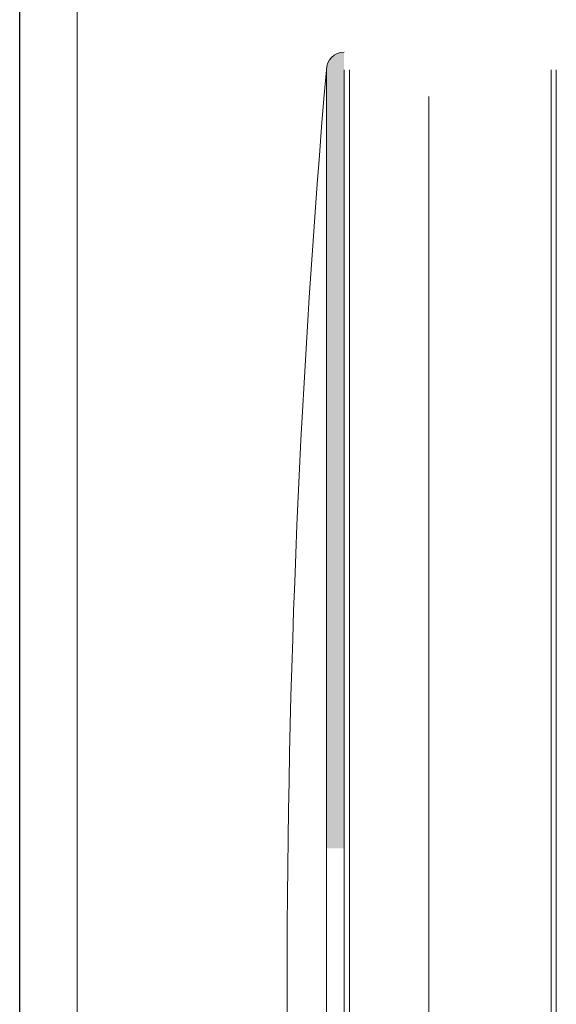
# Model space of a CAD drawing. Units: millimetres. Extents: x 24539 to 46788, y -89475 to -1717.
# Drawn here: x 46146 to 46450, y -77686 to -77130 of the extents above; entities that cross this region are included whole.
import ezdxf

# ---------------------------------------------------------------- set-up
doc = ezdxf.new("R2010")
doc.units = ezdxf.units.MM
doc.layers.add('打印框', color=1, linetype='Continuous', lineweight=13)
doc.layers.add('轮廓线', color=7, linetype='Continuous', lineweight=25)

# ---------------------------------------------------------------- blocks, each defined once
blk = doc.blocks.new('A3')
blk.add_line((3750, -1395), (3750, 1395))
at = {"layer": '打印框'}
blk.add_line((3780, -1425), (3780, 1425), dxfattribs=at)

msp = doc.modelspace()

# ---------------------------------------------------------------- hatches: boundary and pattern name
at = {"layer": '轮廓线', "lineweight": 13}
h = msp.add_hatch(dxfattribs=at)
h.set_pattern_fill('HONEY', color=256, style=0)
h.set_pattern_definition([(0, (-641.6238, -126649.034), (4.7625, -2.74963), [3.175, -6.35]), (240, (-641.6238, -126649.034), (-4.76249943, -2.74963099), [3.175, -6.35]), (300, (-641.6238, -126649.034), (5.7e-07, -5.49926099), [-6.35, 3.175])])
edge = h.paths.add_edge_path()
edge.add_arc((46329.78, -77158.03), 10, 90, 180)
edge.add_line((46319.78, -77158.03), (46319.78, -77598.03))
edge.add_line((46319.78, -77598.03), (46329.78, -77598.03))
edge.add_line((46329.78, -77598.03), (46329.78, -77148.03))

# ---------------------------------------------------------------- linework, layer by layer
for p, q in [((46319.78, -77158.03), (46319.78, -78188.03)), ((46329.78, -77158.03), (46329.78, -78188.03)), ((46332.78, -77158.03), (46332.78, -78188.03)), ((46446.78, -77158.03), (46446.78, -78188.03)), ((46449.78, -77158.03), (46449.78, -78188.03)), ((46377.78, -77173.03), (46377.78, -78173.03))]:
    msp.add_line(p, q, dxfattribs=at)
for centre, radius, start, end in [((46329.78, -77158.03), 10, 90, 180), ((52283.84, -77673.11), 5986.24, 175.065537, 184.934463)]:
    msp.add_arc(centre, radius, start, end, dxfattribs=at)

# ---------------------------------------------------------------- block references
at = {"layer": '轮廓线', "color": 0, "linetype": 'ByBlock', "lineweight": -3, "xscale": 1.085139908206329, "yscale": 1.085139908206329, "zscale": 1.085139908206329}
msp.add_blockref('A3', (42077.1, -78022.16, -9069.39), dxfattribs=at)

doc.saveas('drawing.dxf')
